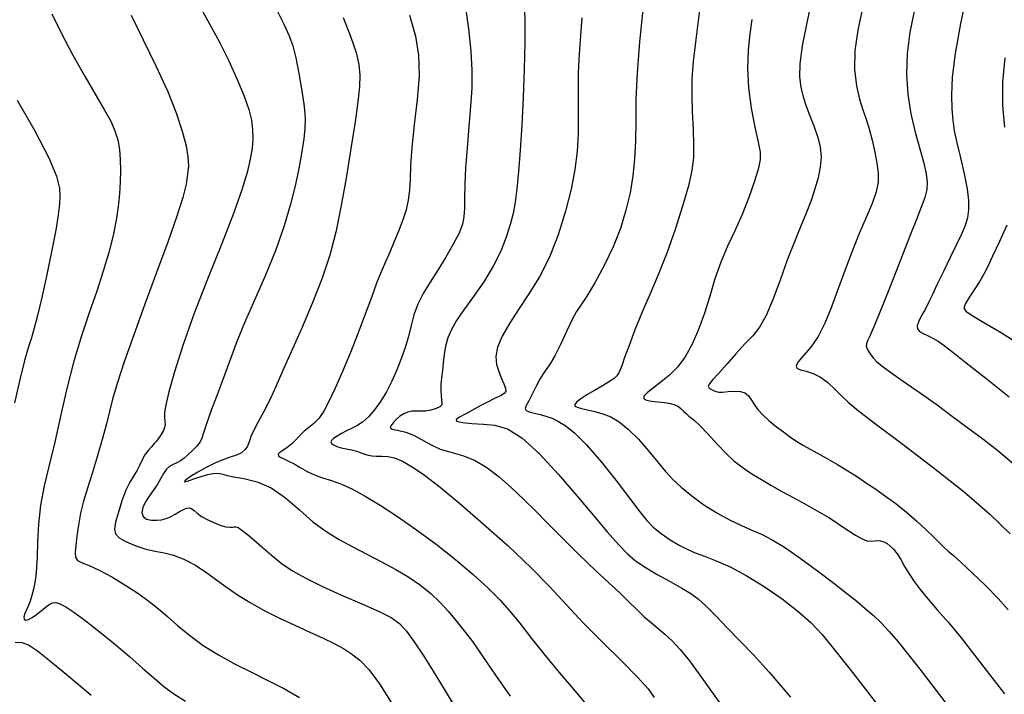
# Model space of a CAD drawing. Extents: x 349420 to 352620, y 1027201 to 1030359.
# Drawn here: x 350605 to 350939, y 1028668 to 1028896 of the extents above; entities that cross this region are included whole.
import ezdxf

# ---------------------------------------------------------------- set-up
doc = ezdxf.new("R2010")
doc.units = 0
doc.header["$LTSCALE"] = 25
doc.header["$MEASUREMENT"] = 0
doc.layers.add('INDEX', color=1, linetype='CONTINUOUS')
doc.layers.add('INTER', color=33, linetype='CONTINUOUS')

msp = doc.modelspace()

# ---------------------------------------------------------------- linework, layer by layer
at = {"layer": 'INDEX', "linetype": 'CONTINUOUS'}
for points, elevation in [([(350926.41, 1028905.56), (350924.13, 1028894.96), (350922.3, 1028884.85), (350921.33, 1028876.81), (350921.06, 1028870.73), (350921.2, 1028866.08), (350921.53, 1028862.28), (350922.06, 1028858.67), (350922.91, 1028854.55), (350924.1, 1028849.47), (350925.38, 1028844.02), (350926.41, 1028838.99), (350926.91, 1028835), (350926.91, 1028831.85), (350926.49, 1028829.16), (350925.7, 1028826.53), (350924.51, 1028823.61), (350922.84, 1028820.04), (350920.69, 1028815.67), (350918.38, 1028810.97), (350916.26, 1028806.63), (350914.61, 1028803.16), (350913.31, 1028800.41), (350912.15, 1028798.09), (350910.97, 1028795.98), (350909.98, 1028794.11), (350909.43, 1028792.58), (350909.55, 1028791.46), (350910.26, 1028790.63), (350911.45, 1028789.93), (350912.99, 1028789.21), (350914.76, 1028788.36), (350916.64, 1028787.31), (350918.66, 1028785.88), (350921.52, 1028783.63), (350926.03, 1028780.03), (350932.7, 1028774.79), (350940.64, 1028768.44)], 2790), ([(350616.22, 1028898.28), (350619.46, 1028891.58), (350623.36, 1028884.21), (350627.48, 1028876.89), (350631.22, 1028870.48), (350634.1, 1028865.58), (350636.16, 1028861.84), (350637.58, 1028858.66), (350638.53, 1028855.52), (350639.1, 1028852.28), (350639.4, 1028848.87), (350639.48, 1028845.22), (350639.39, 1028841.35), (350639.14, 1028837.27), (350638.73, 1028832.95), (350638.06, 1028828.29), (350637.03, 1028823.14), (350635.56, 1028817.38), (350633.66, 1028811.06), (350631.41, 1028804.24), (350628.88, 1028796.97), (350626.24, 1028789.13), (350623.68, 1028780.59), (350621.33, 1028771.33), (350619.18, 1028761.92), (350617.17, 1028753.07), (350615.27, 1028745.27), (350613.61, 1028738.31), (350612.39, 1028731.74), (350611.7, 1028725.3), (350611.4, 1028719.32), (350611.24, 1028714.31), (350611.06, 1028710.6), (350610.79, 1028707.85), (350610.44, 1028705.56), (350609.99, 1028703.33), (350609.46, 1028701.17), (350608.84, 1028699.19), (350608.15, 1028697.47), (350607.49, 1028696.01), (350606.99, 1028694.78), (350606.74, 1028693.77), (350606.83, 1028693.08), (350607.33, 1028692.81), (350608.28, 1028693.04), (350609.55, 1028693.7), (350611.02, 1028694.7), (350612.54, 1028695.9), (350614, 1028697.12), (350615.3, 1028698.1), (350616.42, 1028698.66), (350617.54, 1028698.73), (350618.96, 1028698.29), (350620.91, 1028697.29), (350623.64, 1028695.53), (350627.36, 1028692.82), (350632.15, 1028689.09), (350637.46, 1028684.77), (350642.58, 1028680.43), (350646.99, 1028676.55), (350650.78, 1028673.18), (350654.2, 1028670.28), (350657.57, 1028667.77), (350661.48, 1028665.35)], 2820), ([(350835.72, 1028899.49), (350834.44, 1028889.6), (350833.58, 1028882.09), (350833.15, 1028876.25), (350833.06, 1028870.87), (350833.24, 1028865.06), (350833.52, 1028859.17), (350833.71, 1028853.83), (350833.64, 1028849.43), (350833.11, 1028845.16), (350831.92, 1028839.95), (350829.97, 1028833.06), (350827.43, 1028825.14), (350824.59, 1028817.14), (350821.69, 1028809.83), (350818.85, 1028803.19), (350816.2, 1028796.99), (350813.83, 1028791.12), (350811.84, 1028785.89), (350810.33, 1028781.76), (350809.34, 1028779.02), (350808.72, 1028777.37), (350808.24, 1028776.34), (350807.68, 1028775.54), (350806.77, 1028774.7), (350805.21, 1028773.65), (350802.87, 1028772.25), (350800.13, 1028770.66), (350797.52, 1028769.11), (350795.47, 1028767.78), (350794.11, 1028766.72), (350793.44, 1028765.92), (350793.49, 1028765.35), (350794.24, 1028764.94), (350795.69, 1028764.56), (350797.76, 1028764.11), (350800.27, 1028763.53), (350802.97, 1028762.75), (350805.68, 1028761.67), (350808.5, 1028760.04), (350811.58, 1028757.56), (350814.99, 1028754.1), (350818.46, 1028750.15), (350821.61, 1028746.36), (350824.22, 1028743.21), (350826.68, 1028740.48), (350829.5, 1028737.8), (350833.06, 1028734.87), (350837.18, 1028731.88), (350841.55, 1028729.1), (350845.87, 1028726.75), (350849.95, 1028724.81), (350853.65, 1028723.2), (350856.93, 1028721.76), (350860.33, 1028720.03), (350864.5, 1028717.48), (350869.85, 1028713.79), (350875.71, 1028709.5), (350881.18, 1028705.37), (350885.55, 1028701.98), (350888.98, 1028699.21), (350891.87, 1028696.78), (350894.56, 1028694.42), (350897.22, 1028691.89), (350900, 1028688.97), (350903.03, 1028685.45), (350906.55, 1028681.07), (350910.8, 1028675.6), (350915.91, 1028668.95), (350921.49, 1028661.69)], 2800), ([(350737.47, 1028897.77), (350739.4, 1028890.69), (350740.46, 1028884.24), (350740.64, 1028877.31), (350740.03, 1028869.18), (350739.04, 1028860.66), (350738.16, 1028852.93), (350737.74, 1028846.88), (350737.62, 1028842.25), (350737.46, 1028838.51), (350737.02, 1028835.15), (350736.24, 1028831.88), (350735.15, 1028828.49), (350733.78, 1028824.82), (350732.25, 1028821.06), (350730.71, 1028817.48), (350729.26, 1028814.21), (350727.82, 1028810.88), (350726.27, 1028806.98), (350724.49, 1028802.13), (350722.44, 1028796.43), (350720.07, 1028790.13), (350717.41, 1028783.52), (350714.68, 1028777.09), (350712.19, 1028771.42), (350710.13, 1028766.93), (350708.39, 1028763.56), (350706.74, 1028761.12), (350705.03, 1028759.38), (350703.3, 1028758.05), (350701.67, 1028756.79), (350700.2, 1028755.35), (350698.82, 1028753.82), (350697.41, 1028752.41), (350695.91, 1028751.24), (350694.51, 1028750.32), (350693.45, 1028749.59), (350692.94, 1028749.02), (350693, 1028748.52), (350693.63, 1028748.02), (350694.81, 1028747.43), (350696.41, 1028746.7), (350698.32, 1028745.73), (350700.42, 1028744.52), (350702.72, 1028743.2), (350705.23, 1028741.99), (350707.97, 1028741.01), (350711, 1028740.06), (350714.35, 1028738.85), (350718.12, 1028737.14), (350722.45, 1028734.8), (350727.51, 1028731.74), (350733.4, 1028727.9), (350739.84, 1028723.42), (350746.5, 1028718.5), (350753.01, 1028713.34), (350759, 1028708.28), (350764.07, 1028703.67), (350768.01, 1028699.72), (350771.34, 1028695.94), (350774.77, 1028691.71), (350778.82, 1028686.57), (350783.38, 1028680.84), (350788.15, 1028675.04), (350792.9, 1028669.52), (350797.57, 1028664.02)], 2810)]:
    msp.add_lwpolyline(points, dxfattribs=dict(at, elevation=elevation))
at = {"layer": 'INTER', "linetype": 'CONTINUOUS', "flags": 128}
for points in [[(350874.25, 1028905.58), (350872.16, 1028895.83), (350870.51, 1028887.47), (350869.69, 1028881.33), (350869.6, 1028876.91), (350870.04, 1028873.42), (350870.8, 1028870.19), (350871.81, 1028866.99), (350873.06, 1028863.7), (350874.44, 1028860.26), (350875.72, 1028856.73), (350876.61, 1028853.19), (350876.88, 1028849.73), (350876.6, 1028846.26), (350875.88, 1028842.69), (350874.83, 1028838.93), (350873.49, 1028834.95), (350871.86, 1028830.69), (350869.97, 1028826.11), (350867.85, 1028820.99), (350865.56, 1028815.09), (350863.16, 1028808.39), (350860.72, 1028801.69), (350858.35, 1028796.01), (350856.09, 1028792.05), (350853.76, 1028789.18), (350851.12, 1028786.42), (350848.07, 1028783.09), (350844.95, 1028779.56), (350842.21, 1028776.47), (350840.23, 1028774.3), (350839.06, 1028772.91), (350838.69, 1028772.03), (350839.02, 1028771.39), (350839.79, 1028770.91), (350840.65, 1028770.54), (350841.39, 1028770.25), (350842.23, 1028770.09), (350843.5, 1028770.08), (350845.41, 1028770.24), (350847.6, 1028770.39), (350849.61, 1028770.3), (350851.08, 1028769.8), (350852.15, 1028768.9), (350853.08, 1028767.64), (350854.11, 1028766.09), (350855.4, 1028764.31), (350857.11, 1028762.37), (350859.32, 1028760.33), (350861.77, 1028758.34), (350864.13, 1028756.55), (350866.2, 1028755.03), (350868.32, 1028753.61), (350870.98, 1028752.01), (350874.48, 1028750.04), (350878.47, 1028747.84), (350882.44, 1028745.57), (350886, 1028743.4), (350889.22, 1028741.3), (350892.32, 1028739.23), (350895.48, 1028737.12), (350898.76, 1028734.84), (350902.2, 1028732.28), (350905.8, 1028729.36), (350909.32, 1028726.32), (350912.46, 1028723.46), (350914.99, 1028721.02), (350916.99, 1028719.02), (350918.6, 1028717.44), (350920.03, 1028716.15), (350921.77, 1028714.64), (350924.4, 1028712.29), (350928.25, 1028708.71), (350932.71, 1028704.4), (350936.92, 1028700.07), (350940.26, 1028696.26)], [(350776.31, 1028902.71), (350776.48, 1028896.17), (350776.48, 1028888.5), (350776.28, 1028879.53), (350775.92, 1028869.92), (350775.44, 1028860.53), (350774.91, 1028852.09), (350774.34, 1028844.86), (350773.78, 1028838.98), (350773.21, 1028834.44), (350772.52, 1028830.65), (350771.58, 1028826.9), (350770.23, 1028822.61), (350768.34, 1028817.83), (350765.79, 1028812.71), (350762.56, 1028807.47), (350759.08, 1028802.45), (350755.88, 1028797.99), (350753.39, 1028794.35), (350751.61, 1028791.31), (350750.4, 1028788.5), (350749.65, 1028785.66), (350749.2, 1028782.82), (350748.87, 1028780.04), (350748.55, 1028777.41), (350748.26, 1028774.95), (350748.07, 1028772.67), (350748.04, 1028770.6), (350748.12, 1028768.82), (350748.28, 1028767.4), (350748.43, 1028766.41), (350748.33, 1028765.7), (350747.71, 1028765.11), (350746.41, 1028764.52), (350744.67, 1028763.99), (350742.83, 1028763.66), (350741.15, 1028763.61), (350739.65, 1028763.66), (350738.22, 1028763.62), (350736.83, 1028763.32), (350735.46, 1028762.73), (350734.14, 1028761.87), (350732.92, 1028760.8), (350731.88, 1028759.68), (350731.16, 1028758.71), (350730.88, 1028758.06), (350731.16, 1028757.64), (350732.13, 1028757.34), (350733.84, 1028757.01), (350736.13, 1028756.48), (350738.75, 1028755.52), (350741.54, 1028754.02), (350744.53, 1028752.3), (350747.8, 1028750.76), (350751.43, 1028749.66), (350755.34, 1028748.6), (350759.43, 1028747.04), (350763.62, 1028744.55), (350767.84, 1028741.3), (350772.03, 1028737.6), (350776.15, 1028733.72), (350780.16, 1028729.79), (350784.01, 1028725.92), (350787.69, 1028722.2), (350791.2, 1028718.66), (350794.56, 1028715.31), (350797.74, 1028712.2), (350800.66, 1028709.42), (350803.17, 1028707.08), (350805.23, 1028705.21), (350807.1, 1028703.51), (350809.15, 1028701.57), (350811.62, 1028699.13), (350814.33, 1028696.47), (350816.99, 1028693.95), (350819.4, 1028691.86), (350821.66, 1028689.99), (350823.94, 1028688.06), (350826.41, 1028685.76), (350829.16, 1028682.82), (350832.28, 1028679.02), (350835.83, 1028674.18), (350839.76, 1028668.58), (350844.01, 1028662.59)], [(350643.07, 1028897.85), (350647.12, 1028889.46), (350651.47, 1028880.61), (350655.41, 1028872.13), (350658.39, 1028864.7), (350660.42, 1028858.5), (350661.68, 1028853.56), (350662.32, 1028849.81), (350662.47, 1028846.79), (350662.24, 1028843.91), (350661.69, 1028840.56), (350660.57, 1028836.05), (350658.57, 1028829.64), (350655.5, 1028820.91), (350651.72, 1028810.63), (350647.72, 1028799.83), (350643.97, 1028789.51), (350640.74, 1028780.35), (350638.31, 1028772.98), (350636.79, 1028767.68), (350635.78, 1028763.54), (350634.75, 1028759.29), (350633.31, 1028754.03), (350631.58, 1028748.17), (350629.82, 1028742.46), (350628.27, 1028737.47), (350626.98, 1028733.09), (350625.95, 1028728.99), (350625.2, 1028724.98), (350624.67, 1028721.24), (350624.31, 1028718.1), (350624.1, 1028715.76), (350624.23, 1028714.12), (350624.96, 1028713), (350626.47, 1028712.18), (350628.89, 1028711.25), (350632.28, 1028709.76), (350636.59, 1028707.43), (350641.27, 1028704.58), (350645.64, 1028701.69), (350649.23, 1028699.12), (350652.31, 1028696.67), (350655.37, 1028694.04), (350658.82, 1028690.98), (350662.82, 1028687.64), (350667.44, 1028684.24), (350672.7, 1028680.99), (350678.35, 1028677.91), (350684.1, 1028675), (350689.68, 1028672.25), (350695.04, 1028669.5), (350700.16, 1028666.6)], [(350667.41, 1028898.9), (350670.23, 1028893.9), (350673.17, 1028888.47), (350676.2, 1028882.33), (350679.05, 1028876.01), (350681.38, 1028870.31), (350682.95, 1028865.8), (350683.85, 1028862.22), (350684.26, 1028859.12), (350684.32, 1028856.07), (350684.05, 1028852.79), (350683.44, 1028849.05), (350682.41, 1028844.51), (350680.65, 1028838.58), (350677.8, 1028830.57), (350673.69, 1028820.14), (350668.93, 1028808.32), (350664.34, 1028796.48), (350660.57, 1028785.83), (350657.75, 1028776.93), (350655.86, 1028770.17), (350654.83, 1028765.77), (350654.43, 1028763.14), (350654.41, 1028761.52), (350654.51, 1028760.25), (350654.57, 1028759.14), (350654.44, 1028758.09), (350654.02, 1028757.02), (350653.41, 1028755.98), (350652.77, 1028755.04), (350652.21, 1028754.23), (350651.65, 1028753.46), (350650.92, 1028752.6), (350649.95, 1028751.54), (350648.84, 1028750.26), (350647.76, 1028748.77), (350646.82, 1028747.07), (350645.94, 1028745.25), (350645, 1028743.42), (350643.9, 1028741.61), (350642.66, 1028739.51), (350641.33, 1028736.78), (350639.98, 1028733.21), (350638.75, 1028729.38), (350637.84, 1028726.01), (350637.42, 1028723.65), (350637.73, 1028722.02), (350639.05, 1028720.68), (350641.5, 1028719.27), (350644.68, 1028717.92), (350648.06, 1028716.85), (350651.22, 1028716.19), (350654.29, 1028715.64), (350657.48, 1028714.82), (350660.97, 1028713.41), (350664.62, 1028711.49), (350668.25, 1028709.2), (350671.73, 1028706.71), (350675.25, 1028704.09), (350679.08, 1028701.4), (350683.42, 1028698.71), (350688.21, 1028696.07), (350693.32, 1028693.49), (350698.59, 1028691.03), (350703.67, 1028688.73), (350708.2, 1028686.68), (350711.9, 1028684.89), (350715, 1028683.19), (350717.79, 1028681.38), (350720.6, 1028679.18), (350723.67, 1028676.01), (350727.25, 1028671.24), (350731.47, 1028664.51)], [(350692.51, 1028899.48), (350694.97, 1028894.59), (350696.68, 1028890.8), (350697.86, 1028887.37), (350698.86, 1028883.33), (350699.92, 1028878.04), (350700.92, 1028872.2), (350701.68, 1028866.87), (350702.03, 1028862.78), (350701.98, 1028859.4), (350701.61, 1028855.89), (350700.97, 1028851.58), (350700.04, 1028846.4), (350698.78, 1028840.43), (350697.13, 1028833.75), (350694.98, 1028826.38), (350692.16, 1028818.33), (350688.64, 1028809.75), (350684.91, 1028801.24), (350681.54, 1028793.58), (350678.96, 1028787.25), (350676.89, 1028781.71), (350674.87, 1028776.16), (350672.59, 1028770.08), (350670.35, 1028764.15), (350668.6, 1028759.31), (350667.63, 1028756.25), (350667.07, 1028754.47), (350666.43, 1028753.18), (350665.31, 1028751.76), (350663.86, 1028750.25), (350662.35, 1028748.84), (350661.01, 1028747.67), (350659.79, 1028746.77), (350658.6, 1028746.08), (350657.38, 1028745.55), (350656.17, 1028744.94), (350655.03, 1028743.99), (350654, 1028742.51), (350652.99, 1028740.66), (350651.86, 1028738.65), (350650.54, 1028736.69), (350649.18, 1028734.76), (350647.97, 1028732.85), (350647.1, 1028730.95), (350646.76, 1028729.23), (350647.12, 1028727.88), (350648.28, 1028727.05), (350649.94, 1028726.67), (350651.75, 1028726.62), (350653.41, 1028726.8), (350654.95, 1028727.2), (350656.46, 1028727.84), (350658.01, 1028728.68), (350659.52, 1028729.57), (350660.85, 1028730.31), (350661.93, 1028730.74), (350662.82, 1028730.82), (350663.62, 1028730.54), (350664.44, 1028729.91), (350665.49, 1028729.01), (350666.98, 1028727.93), (350669.02, 1028726.78), (350671.32, 1028725.71), (350673.5, 1028724.89), (350675.23, 1028724.42), (350676.5, 1028724.26), (350677.38, 1028724.3), (350677.99, 1028724.44), (350678.55, 1028724.46), (350679.36, 1028724.15), (350680.63, 1028723.33), (350682.41, 1028721.96), (350684.66, 1028720.04), (350687.38, 1028717.62), (350690.5, 1028714.9), (350693.96, 1028712.15), (350697.77, 1028709.53), (350702.24, 1028706.96), (350707.73, 1028704.25), (350714.38, 1028701.3), (350721.24, 1028698.36), (350727.14, 1028695.75), (350731.21, 1028693.64), (350734, 1028691.6), (350736.35, 1028689.03), (350739, 1028685.46), (350742.04, 1028680.91), (350745.45, 1028675.49), (350749.17, 1028669.37), (350753.17, 1028662.87)], [(350756.28, 1028901.17), (350757.42, 1028893.22), (350758.22, 1028885.66), (350758.56, 1028879.12), (350758.51, 1028873.13), (350758.14, 1028866.92), (350757.56, 1028859.99), (350756.92, 1028852.81), (350756.41, 1028846.11), (350756.16, 1028840.47), (350756.09, 1028835.92), (350756.05, 1028832.34), (350755.88, 1028829.52), (350755.35, 1028826.94), (350754.2, 1028823.96), (350752.25, 1028820.17), (350749.75, 1028815.83), (350747.03, 1028811.44), (350744.4, 1028807.35), (350742.06, 1028803.54), (350740.19, 1028799.88), (350738.89, 1028796.25), (350737.93, 1028792.62), (350737.04, 1028788.94), (350735.95, 1028785.18), (350734.65, 1028781.38), (350733.14, 1028777.57), (350731.44, 1028773.8), (350729.59, 1028770.2), (350727.62, 1028766.91), (350725.58, 1028764.07), (350723.52, 1028761.72), (350721.5, 1028759.92), (350719.59, 1028758.66), (350717.77, 1028757.75), (350716.02, 1028756.94), (350714.35, 1028756.08), (350712.87, 1028755.19), (350711.7, 1028754.38), (350710.97, 1028753.72), (350710.71, 1028753.18), (350710.94, 1028752.67), (350711.69, 1028752.16), (350712.84, 1028751.66), (350714.31, 1028751.22), (350715.98, 1028750.85), (350717.76, 1028750.47), (350719.55, 1028750.01), (350721.27, 1028749.41), (350722.95, 1028748.82), (350724.61, 1028748.42), (350726.29, 1028748.34), (350728.08, 1028748.38), (350730.04, 1028748.27), (350732.29, 1028747.77), (350735, 1028746.67), (350738.36, 1028744.78), (350742.56, 1028741.89), (350747.85, 1028737.82), (350754.46, 1028732.35), (350762.41, 1028725.48), (350770.83, 1028717.92), (350778.61, 1028710.56), (350784.99, 1028704.05), (350790.57, 1028698.04), (350796.33, 1028691.92), (350802.85, 1028685.33), (350809.37, 1028678.87), (350814.78, 1028673.4), (350818.26, 1028669.5), (350820.39, 1028666.56)], [(350816.47, 1028899.57), (350815.41, 1028888.83), (350814.55, 1028878.31), (350814.16, 1028869.32), (350814.07, 1028861.74), (350814, 1028855.15), (350813.72, 1028849.13), (350813.12, 1028843.38), (350812.17, 1028837.65), (350810.79, 1028831.71), (350808.9, 1028825.57), (350806.44, 1028819.25), (350803.42, 1028812.92), (350800.26, 1028807.14), (350797.52, 1028802.57), (350795.54, 1028799.58), (350794.04, 1028797.33), (350792.56, 1028794.68), (350790.75, 1028790.84), (350788.72, 1028786.4), (350786.69, 1028782.31), (350784.87, 1028779.26), (350783.22, 1028776.91), (350781.72, 1028774.65), (350780.3, 1028772.05), (350779.01, 1028769.4), (350777.89, 1028767.12), (350777.01, 1028765.55), (350776.61, 1028764.55), (350776.99, 1028763.88), (350778.3, 1028763.32), (350780.19, 1028762.82), (350782.21, 1028762.35), (350784, 1028761.85), (350785.74, 1028761.2), (350787.7, 1028760.25), (350790.14, 1028758.75), (350793.32, 1028756.24), (350797.43, 1028752.16), (350802.51, 1028746.27), (350807.8, 1028739.65), (350812.35, 1028733.69), (350815.52, 1028729.45), (350817.8, 1028726.55), (350819.99, 1028724.28), (350822.71, 1028722.1), (350825.76, 1028720.02), (350828.78, 1028718.23), (350831.52, 1028716.84), (350834.26, 1028715.65), (350837.42, 1028714.42), (350841.34, 1028712.88), (350846.05, 1028710.8), (350851.52, 1028707.94), (350857.58, 1028704.2), (350863.67, 1028699.97), (350869.08, 1028695.8), (350873.4, 1028691.96), (350877.23, 1028687.9), (350881.49, 1028682.78), (350886.77, 1028676.11), (350892.63, 1028668.5), (350898.36, 1028660.89)], [(350890.88, 1028899.59), (350889.36, 1028892.7), (350888.38, 1028885.79), (350888.28, 1028879.44), (350888.89, 1028873.89), (350889.88, 1028869.29), (350891.01, 1028865.68), (350892.15, 1028862.55), (350893.25, 1028859.31), (350894.24, 1028855.5), (350895.08, 1028851.43), (350895.76, 1028847.6), (350896.2, 1028844.32), (350896.23, 1028841.27), (350895.62, 1028837.97), (350894.23, 1028834.01), (350892.23, 1028829.29), (350889.85, 1028823.78), (350887.32, 1028817.54), (350884.79, 1028810.96), (350882.42, 1028804.51), (350880.27, 1028798.62), (350878.19, 1028793.41), (350875.94, 1028788.95), (350873.4, 1028785.3), (350870.97, 1028782.44), (350869.18, 1028780.37), (350868.45, 1028779.03), (350868.74, 1028778.21), (350869.91, 1028777.65), (350871.81, 1028777.12), (350874.18, 1028776.36), (350876.73, 1028775.14), (350879.22, 1028773.3), (350881.59, 1028771.08), (350883.82, 1028768.81), (350886.13, 1028766.61), (350889.55, 1028763.75), (350895.35, 1028759.28), (350904.28, 1028752.61), (350914.92, 1028744.55), (350925.37, 1028736.26), (350934.08, 1028728.7), (350941.02, 1028722.07)], [(350908.53, 1028899.62), (350907.02, 1028892.01), (350906.06, 1028884.81), (350905.83, 1028877.82), (350906.29, 1028871), (350907.32, 1028864.41), (350908.77, 1028858.14), (350910.34, 1028852.46), (350911.7, 1028847.71), (350912.57, 1028844.09), (350912.91, 1028841.25), (350912.73, 1028838.71), (350912.04, 1028836), (350910.85, 1028832.74), (350909.19, 1028828.56), (350907.1, 1028823.24), (350904.75, 1028817.21), (350902.35, 1028811.06), (350900.09, 1028805.32), (350898.06, 1028800.24), (350896.34, 1028796.01), (350895, 1028792.75), (350893.98, 1028790.34), (350893.2, 1028788.62), (350892.62, 1028787.4), (350892.27, 1028786.48), (350892.24, 1028785.64), (350892.57, 1028784.71), (350893.14, 1028783.71), (350893.82, 1028782.68), (350894.55, 1028781.64), (350895.75, 1028780.37), (350897.91, 1028778.59), (350901.39, 1028776.1), (350905.9, 1028773.01), (350910.97, 1028769.49), (350916.22, 1028765.72), (350921.49, 1028761.84), (350926.68, 1028757.99), (350931.73, 1028754.23), (350936.78, 1028750.31), (350942, 1028745.86)], [(350714.99, 1028897.06), (350717.59, 1028890.31), (350719.31, 1028885.16), (350720.23, 1028881.14), (350720.56, 1028877.51), (350720.46, 1028873.51), (350719.95, 1028868.45), (350718.99, 1028861.61), (350717.59, 1028852.65), (350715.92, 1028842.58), (350714.16, 1028832.79), (350712.42, 1028824.25), (350710.43, 1028816.49), (350707.85, 1028808.64), (350704.49, 1028800.13), (350700.78, 1028791.54), (350697.31, 1028783.74), (350694.54, 1028777.37), (350692.27, 1028772.16), (350690.18, 1028767.64), (350688.03, 1028763.46), (350686.05, 1028759.79), (350684.54, 1028756.93), (350683.7, 1028755.07), (350683.31, 1028753.87), (350683.02, 1028752.88), (350682.52, 1028751.77), (350681.69, 1028750.6), (350680.46, 1028749.54), (350678.77, 1028748.72), (350676.66, 1028747.98), (350674.18, 1028747.1), (350671.41, 1028745.94), (350668.52, 1028744.53), (350665.7, 1028742.99), (350663.2, 1028741.46), (350661.48, 1028740.23), (350661.02, 1028739.62), (350662.13, 1028739.85), (350664.29, 1028740.63), (350666.77, 1028741.52), (350668.97, 1028742.18), (350670.81, 1028742.53), (350672.34, 1028742.58), (350673.69, 1028742.33), (350675.31, 1028741.89), (350677.72, 1028741.37), (350681.31, 1028740.78), (350685.75, 1028739.7), (350690.58, 1028737.63), (350695.41, 1028734.25), (350700.11, 1028730.16), (350704.65, 1028726.16), (350709.02, 1028722.89), (350713.4, 1028720.19), (350718, 1028717.71), (350722.93, 1028715.19), (350727.97, 1028712.59), (350732.82, 1028709.95), (350737.23, 1028707.3), (350741.16, 1028704.6), (350744.65, 1028701.8), (350747.75, 1028698.87), (350750.58, 1028695.79), (350753.29, 1028692.56), (350756, 1028689.15), (350758.74, 1028685.53), (350761.5, 1028681.65), (350764.36, 1028677.44), (350767.59, 1028672.65), (350771.56, 1028666.98)], [(350795.82, 1028896.87), (350795.32, 1028890.91), (350794.88, 1028884.76), (350794.62, 1028878.27), (350794.57, 1028871.39), (350794.61, 1028864.42), (350794.54, 1028857.74), (350794.19, 1028851.58), (350793.44, 1028845.49), (350792.17, 1028838.87), (350790.3, 1028831.34), (350787.85, 1028823.41), (350784.86, 1028815.82), (350781.44, 1028809.15), (350777.83, 1028803.32), (350774.35, 1028798.11), (350771.28, 1028793.33), (350768.85, 1028789.02), (350767.29, 1028785.27), (350766.73, 1028782.14), (350766.95, 1028779.48), (350767.65, 1028777.1), (350768.54, 1028774.87), (350769.37, 1028772.89), (350769.94, 1028771.35), (350770.03, 1028770.31), (350769.51, 1028769.58), (350768.27, 1028768.83), (350766.28, 1028767.85), (350763.9, 1028766.7), (350761.54, 1028765.52), (350759.54, 1028764.41), (350757.8, 1028763.4), (350756.09, 1028762.46), (350754.37, 1028761.6), (350753.22, 1028760.83), (350753.37, 1028760.21), (350755.33, 1028759.76), (350758.6, 1028759.44), (350762.46, 1028759.21), (350766.37, 1028758.87), (350770.58, 1028757.64), (350775.54, 1028754.58), (350781.49, 1028749.13), (350787.94, 1028742.14), (350794.22, 1028734.84), (350799.77, 1028728.26), (350804.45, 1028722.72), (350808.24, 1028718.37), (350811.25, 1028715.24), (350814.03, 1028712.88), (350817.25, 1028710.7), (350821.35, 1028708.3), (350825.78, 1028705.83), (350829.76, 1028703.61), (350832.74, 1028701.8), (350835.2, 1028699.99), (350837.85, 1028697.6), (350841.25, 1028694.22), (350845.24, 1028690.1), (350849.53, 1028685.66), (350853.99, 1028681.01), (350859.35, 1028675.11), (350866.53, 1028666.65)], [(350853.42, 1028896.37), (350852.74, 1028891.53), (350852.2, 1028886), (350851.98, 1028879.82), (350852.28, 1028873.16), (350853.23, 1028866.26), (350854.49, 1028859.85), (350855.62, 1028854.75), (350856.26, 1028851.44), (350856.29, 1028848.95), (350855.64, 1028845.96), (350854.31, 1028841.5), (350852.42, 1028835.99), (350850.16, 1028830.21), (350847.69, 1028824.75), (350845.22, 1028819.5), (350842.93, 1028814.14), (350840.94, 1028808.46), (350839.15, 1028802.62), (350837.34, 1028796.82), (350835.37, 1028791.3), (350833.2, 1028786.27), (350830.8, 1028781.97), (350828.2, 1028778.53), (350825.48, 1028775.79), (350822.75, 1028773.53), (350820.16, 1028771.57), (350818.06, 1028769.92), (350816.85, 1028768.66), (350816.81, 1028767.81), (350817.78, 1028767.29), (350819.47, 1028766.98), (350821.6, 1028766.75), (350823.84, 1028766.52), (350825.85, 1028766.22), (350827.38, 1028765.77), (350828.53, 1028765.17), (350829.49, 1028764.42), (350830.42, 1028763.54), (350831.31, 1028762.65), (350832.13, 1028761.9), (350832.93, 1028761.3), (350834.01, 1028760.42), (350835.78, 1028758.72), (350838.47, 1028755.88), (350841.66, 1028752.44), (350844.77, 1028749.22), (350847.38, 1028746.8), (350849.6, 1028745.03), (350851.73, 1028743.55), (350854.02, 1028742.07), (350856.67, 1028740.44), (350859.86, 1028738.58), (350863.65, 1028736.44), (350867.68, 1028734.22), (350871.43, 1028732.16), (350874.55, 1028730.45), (350877.15, 1028728.98), (350879.49, 1028727.57), (350881.76, 1028726.08), (350884.02, 1028724.54), (350886.29, 1028723.02), (350888.54, 1028721.59), (350890.64, 1028720.42), (350892.45, 1028719.69), (350893.85, 1028719.51), (350894.97, 1028719.64), (350895.98, 1028719.78), (350897.04, 1028719.68), (350898.13, 1028719.31), (350899.25, 1028718.72), (350900.36, 1028717.91), (350901.49, 1028716.8), (350902.66, 1028715.28), (350903.89, 1028713.29), (350905.23, 1028710.94), (350906.73, 1028708.43), (350908.45, 1028705.88), (350910.51, 1028703.13), (350913.09, 1028700.01), (350916.3, 1028696.32), (350920.07, 1028691.95), (350924.33, 1028686.77), (350928.97, 1028680.78), (350933.93, 1028674.32), (350939.11, 1028667.84)], [(350939.2, 1028883.34), (350938.34, 1028875.15), (350938.36, 1028867.21), (350939.03, 1028859.86)], [(350604.42, 1028869), (350610.4, 1028858.58), (350615.19, 1028849.46), (350617.83, 1028843.2), (350618.79, 1028839.23), (350618.88, 1028836.43), (350618.76, 1028833.72), (350618.38, 1028830.2), (350617.53, 1028825), (350616.09, 1028817.65), (350614.35, 1028809.35), (350612.67, 1028801.72), (350611.34, 1028795.99), (350610.26, 1028791.79), (350609.28, 1028788.41), (350608.21, 1028785.06), (350606.95, 1028780.83), (350605.42, 1028774.79), (350603.58, 1028766.43)], [(350939.89, 1028826.64), (350937.39, 1028821.09), (350935.05, 1028816.12), (350933.37, 1028812.59), (350932.08, 1028810.04), (350930.72, 1028807.72), (350929, 1028805.06), (350927.21, 1028802.36), (350925.82, 1028800.11), (350925.27, 1028798.63), (350925.92, 1028797.47), (350928.12, 1028796.01), (350932.11, 1028793.69), (350937.66, 1028790.4), (350944.45, 1028786.12)], [(350603.83, 1028685.35), (350606.04, 1028685.23), (350608.34, 1028684.38), (350611.35, 1028682.37), (350615.87, 1028678.78), (350622.3, 1028673.46), (350629.55, 1028667.4)]]:
    msp.add_lwpolyline(points, dxfattribs=at)

doc.saveas('drawing.dxf')
